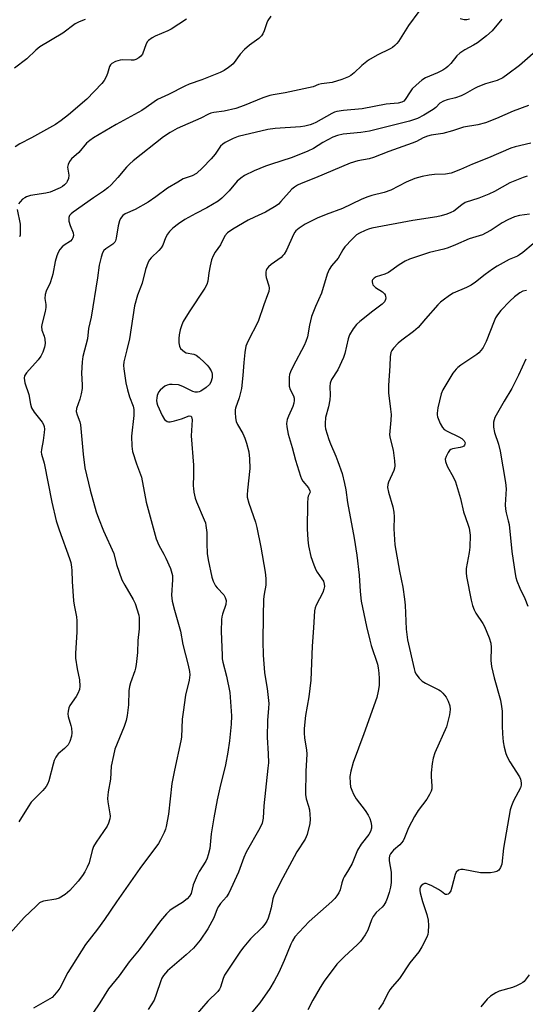
# Model space of a CAD drawing. Units: inches. Extents: x 1225765 to 1231765, y 505457 to 509457.
# Drawn here: x 1226721 to 1226884, y 508724 to 509040 of the extents above; entities that cross this region are included whole.
import ezdxf

# ---------------------------------------------------------------- set-up
doc = ezdxf.new("R2010")
doc.units = ezdxf.units.IN
doc.header["$MEASUREMENT"] = 0
doc.layers.add('Undefined', color=1, linetype='Continuous')

msp = doc.modelspace()

# ---------------------------------------------------------------- linework, layer by layer
at = {"layer": 'Undefined', "elevation": 324}
msp.add_lwpolyline([(1226774.86, 509040.06), (1226769.91, 509036.86), (1226768.9, 509036.36), (1226764.85, 509034.63), (1226763.86, 509034.08), (1226762.72, 509033.27), (1226762.34, 509032.88), (1226761.9, 509032.15), (1226760.71, 509028.85), (1226760.24, 509028.2), (1226759.61, 509027.66), (1226758.67, 509027.11), (1226757.94, 509026.92), (1226757.11, 509026.88), (1226754.48, 509027.04), (1226753.63, 509026.96), (1226752.05, 509026.45), (1226750.88, 509025.81), (1226750.54, 509025.47), (1226750.19, 509024.85), (1226749.51, 509022.67), (1226749.07, 509021.61), (1226748.41, 509020.35), (1226747.74, 509019.42), (1226742.94, 509014.41), (1226736.97, 509009.39), (1226734.62, 509007.53), (1226732.86, 509006.3), (1226725.13, 509002.03), (1226721.41, 509000.06), (1226719.92, 508999.15)], dxfattribs=at)
at = {"layer": 'Undefined'}
for points in [[(1226876.03, 509040.04, 318), (1226872.87, 509036.37, 318), (1226871.06, 509034.69, 318), (1226868.19, 509032.47, 318), (1226866.96, 509031.73, 318), (1226864.1, 509030.27, 318), (1226862.53, 509029.21, 318), (1226861.57, 509028.27, 318), (1226859.7, 509025.85, 318), (1226858.72, 509024.86, 318), (1226858.08, 509024.33, 318), (1226857.11, 509023.75, 318), (1226855.33, 509022.88, 318), (1226851.51, 509021.27, 318), (1226850.32, 509020.51, 318), (1226848.54, 509018.95, 318), (1226847.27, 509017.72, 318), (1226846.56, 509016.79, 318), (1226845.06, 509014.3, 318), (1226844.55, 509013.78, 318), (1226843.9, 509013.42, 318), (1226842.81, 509013.18, 318), (1226838.93, 509012.77, 318), (1226831.22, 509011.31, 318), (1226825.23, 509010.82, 318), (1226823.08, 509010.47, 318), (1226822.29, 509010.22, 318), (1226821.49, 509009.84, 318), (1226816.35, 509006.92, 318), (1226815.35, 509006.48, 318), (1226814.53, 509006.22, 318), (1226812.83, 509005.79, 318), (1226811.41, 509005.53, 318), (1226803.28, 509004.99, 318), (1226801, 509004.63, 318), (1226791.42, 509002.4, 318), (1226789.85, 509001.78, 318), (1226787.25, 509000.49, 318), (1226786.53, 509000.02, 318), (1226785.81, 508999.32, 318), (1226784.07, 508996.75, 318), (1226782.77, 508995.25, 318), (1226779.96, 508992.34, 318), (1226778.04, 508990.58, 318), (1226776.64, 508989.82, 318), (1226773.85, 508988.8, 318), (1226772.05, 508987.83, 318), (1226768.77, 508985.87, 318), (1226764.99, 508983.04, 318), (1226762.58, 508981.39, 318), (1226758.4, 508979.06, 318), (1226755.24, 508977.58, 318), (1226754.43, 508977.04, 318), (1226753.7, 508976.17, 318), (1226753.36, 508975.4, 318), (1226752.97, 508973.72, 318), (1226752.28, 508969.79, 318), (1226752.06, 508969.01, 318), (1226751.84, 508968.54, 318), (1226751.28, 508967.93, 318), (1226748.95, 508966.42, 318), (1226748.37, 508965.82, 318), (1226747.93, 508965.11, 318), (1226747.47, 508963.75, 318), (1226746.88, 508961.2, 318), (1226746.35, 508957.06, 318), (1226744.28, 508944.45, 318), (1226743.49, 508940.8, 318), (1226743.09, 508937.49, 318), (1226741.6, 508931.89, 318), (1226741.41, 508930.12, 318), (1226741.23, 508926.55, 318), (1226741.39, 508922.8, 318), (1226741.36, 508921.62, 318), (1226741.07, 508919.88, 318), (1226740.67, 508918.16, 318), (1226739.54, 508915.13, 318), (1226739.49, 508914.17, 318), (1226739.77, 508913.18, 318), (1226740.71, 508910.9, 318), (1226740.92, 508909.97, 318), (1226741.7, 508900.52, 318), (1226742.31, 508896.17, 318), (1226743.96, 508888.97, 318), (1226745.95, 508882, 318), (1226746.62, 508880, 318), (1226748.22, 508875.89, 318), (1226751.57, 508868.6, 318), (1226752.44, 508865.15, 318), (1226754.14, 508860.23, 318), (1226755.08, 508858.43, 318), (1226757.79, 508853.88, 318), (1226758.44, 508852.56, 318), (1226759.53, 508848.83, 318), (1226759.69, 508847.96, 318), (1226759.74, 508847.09, 318), (1226759.66, 508844.45, 318), (1226759.31, 508840.72, 318), (1226759.12, 508836.83, 318), (1226758.73, 508833, 318), (1226758.53, 508831.84, 318), (1226758.31, 508831, 318), (1226756.86, 508827.11, 318), (1226756.55, 508826, 318), (1226756.41, 508824.55, 318), (1226756.31, 508820.07, 318), (1226755.87, 508816.64, 318), (1226755.48, 508815.02, 318), (1226754.84, 508813.14, 318), (1226751.89, 508805.81, 318), (1226751.41, 508803.83, 318), (1226750.75, 508800.39, 318), (1226750.46, 508796.26, 318), (1226749.76, 508792.2, 318), (1226749.54, 508790, 318), (1226749.61, 508788.92, 318), (1226750.33, 508785.15, 318), (1226750.39, 508784.32, 318), (1226750.29, 508783.5, 318), (1226749.89, 508782.15, 318), (1226749.41, 508781.11, 318), (1226745.92, 508776.06, 318), (1226745.07, 508774.65, 318), (1226744.59, 508773.32, 318), (1226743.63, 508769.38, 318), (1226743.06, 508768.02, 318), (1226742.27, 508766.45, 318), (1226741.48, 508765.28, 318), (1226740.1, 508763.52, 318), (1226737.42, 508760.56, 318), (1226735.92, 508759.24, 318), (1226734, 508758.07, 318), (1226732.93, 508757.74, 318), (1226728.96, 508757.11, 318), (1226728.2, 508756.82, 318), (1226727.72, 508756.51, 318), (1226726.62, 508755.54, 318), (1226722.8, 508751.8, 318), (1226718.35, 508746.82, 318)], [(1226742.36, 509039.95, 326), (1226740.42, 509039.26, 326), (1226739.2, 509038.54, 326), (1226735.17, 509035.61, 326), (1226727.81, 509031.19, 326), (1226726.52, 509030.17, 326), (1226723.62, 509027.34, 326), (1226719.66, 509024.35, 326)], [(1226801.89, 509041.05, 322), (1226800.96, 509039.68, 322), (1226800.65, 509038.94, 322), (1226799.83, 509036.36, 322), (1226799.38, 509035.37, 322), (1226798.97, 509034.73, 322), (1226798.07, 509033.88, 322), (1226795.12, 509031.74, 322), (1226793.45, 509030.34, 322), (1226792.1, 509028.87, 322), (1226789.83, 509025.77, 322), (1226789.23, 509025.19, 322), (1226788.35, 509024.52, 322), (1226786.95, 509023.6, 322), (1226785.66, 509022.95, 322), (1226779.8, 509020.66, 322), (1226775.7, 509019.19, 322), (1226774.36, 509018.62, 322), (1226769.11, 509015.95, 322), (1226765.55, 509014.25, 322), (1226764.46, 509013.58, 322), (1226761.97, 509011.69, 322), (1226760.55, 509010.81, 322), (1226752.31, 509006.32, 322), (1226745.09, 509002.04, 322), (1226743.91, 509001.19, 322), (1226742.81, 509000.24, 322), (1226740.36, 508997.32, 322), (1226737.99, 508995.24, 322), (1226737.29, 508994.39, 322), (1226736.88, 508993.41, 322), (1226736.75, 508992.63, 322), (1226737.1, 508990.04, 322), (1226737, 508988.97, 322), (1226736.64, 508987.97, 322), (1226736.33, 508987.52, 322), (1226735.73, 508986.92, 322), (1226735.06, 508986.4, 322), (1226734.31, 508985.98, 322), (1226731.14, 508984.61, 322), (1226729.73, 508984.26, 322), (1226724.88, 508983.45, 322), (1226723.51, 508983.05, 322), (1226722.99, 508982.79, 322), (1226722.31, 508982.28, 322), (1226721.52, 508981.48, 322), (1226721.02, 508980.81, 322)], [(1226849.44, 509042.55, 320), (1226846.06, 509038.09, 320), (1226842.82, 509032.92, 320), (1226842.3, 509032.23, 320), (1226841.74, 509031.68, 320), (1226840.91, 509031.04, 320), (1226840.19, 509030.6, 320), (1226836.02, 509028.51, 320), (1226833.25, 509026.93, 320), (1226831.11, 509025.19, 320), (1226828.69, 509022.81, 320), (1226827.58, 509021.99, 320), (1226826.85, 509021.58, 320), (1226824.69, 509020.77, 320), (1226821.64, 509019.81, 320), (1226818.13, 509019.36, 320), (1226817.21, 509019.1, 320), (1226815.47, 509018.42, 320), (1226814.04, 509018.04, 320), (1226806.47, 509016.42, 320), (1226802.69, 509015.83, 320), (1226801.56, 509015.58, 320), (1226799.37, 509014.85, 320), (1226793.39, 509012.37, 320), (1226790.68, 509011.42, 320), (1226787, 509010.59, 320), (1226783.69, 509010.18, 320), (1226782.67, 509009.95, 320), (1226781.94, 509009.65, 320), (1226779.44, 509008.31, 320), (1226771.91, 509004.99, 320), (1226769.64, 509003.69, 320), (1226767.48, 509002.3, 320), (1226757.77, 508994.61, 320), (1226756.65, 508993.64, 320), (1226755.59, 508992.58, 320), (1226752.81, 508989.33, 320), (1226750.66, 508986.97, 320), (1226749.64, 508985.96, 320), (1226748.28, 508984.93, 320), (1226745.07, 508982.78, 320), (1226738.52, 508978.18, 320), (1226737.86, 508977.65, 320), (1226737.37, 508977.05, 320), (1226737.14, 508976.41, 320), (1226737.17, 508975.32, 320), (1226737.54, 508973.92, 320), (1226738.51, 508971.49, 320), (1226738.6, 508970.68, 320), (1226738.46, 508969.92, 320), (1226738.23, 508969.47, 320), (1226737.71, 508968.89, 320), (1226735.66, 508967.61, 320), (1226735.02, 508967.07, 320), (1226734.29, 508966.18, 320), (1226733.68, 508965.21, 320), (1226733.27, 508964.19, 320), (1226732.74, 508962.33, 320), (1226732, 508958.29, 320), (1226731.7, 508957.15, 320), (1226731.12, 508955.5, 320), (1226729.91, 508952.86, 320), (1226729.57, 508951.77, 320), (1226729.47, 508950.5, 320), (1226729.74, 508948.58, 320), (1226729.76, 508947.6, 320), (1226729.51, 508946.24, 320), (1226728.55, 508942.59, 320), (1226728.37, 508941.43, 320), (1226728.51, 508940.28, 320), (1226729.18, 508938.32, 320), (1226729.38, 508937.45, 320), (1226729.5, 508935.97, 320), (1226729.35, 508934.84, 320), (1226728.79, 508933.23, 320), (1226728.17, 508931.96, 320), (1226727.26, 508930.78, 320), (1226723.5, 508926.56, 320), (1226722.95, 508925.62, 320), (1226722.81, 508924.89, 320), (1226722.86, 508924.11, 320), (1226723.04, 508923.39, 320), (1226724.31, 508919.67, 320), (1226724.81, 508916.51, 320), (1226725.13, 508915.38, 320), (1226726.03, 508913.94, 320), (1226728.58, 508910.78, 320), (1226728.99, 508910.06, 320), (1226729.23, 508909.35, 320), (1226729.33, 508908.58, 320), (1226729.27, 508907.45, 320), (1226728.89, 508904.89, 320), (1226728.31, 508901.96, 320), (1226728.25, 508901.17, 320), (1226728.31, 508900.53, 320), (1226729.2, 508897.66, 320), (1226731.65, 508885.11, 320), (1226733.04, 508879.13, 320), (1226733.98, 508876.2, 320), (1226737.34, 508867.08, 320), (1226737.73, 508865.7, 320), (1226737.99, 508864.29, 320), (1226738.09, 508863.14, 320), (1226738.19, 508859.64, 320), (1226738.6, 508853.5, 320), (1226738.82, 508852.05, 320), (1226739.59, 508848.32, 320), (1226739.73, 508847.03, 320), (1226739.67, 508843.44, 320), (1226739.26, 508836.64, 320), (1226739.29, 508835.03, 320), (1226739.8, 508831.63, 320), (1226740.5, 508828.11, 320), (1226740.7, 508826.09, 320), (1226740.54, 508825, 320), (1226740.02, 508823.71, 320), (1226739.48, 508822.72, 320), (1226737.5, 508819.86, 320), (1226737.17, 508819.08, 320), (1226736.88, 508818, 320), (1226736.78, 508817.17, 320), (1226736.87, 508816.32, 320), (1226737.77, 508813.47, 320), (1226737.96, 508812.6, 320), (1226738.06, 508811.14, 320), (1226737.94, 508809.98, 320), (1226737.47, 508808.3, 320), (1226736.96, 508807.3, 320), (1226735.77, 508806.04, 320), (1226733.72, 508804.4, 320), (1226733.35, 508803.98, 320), (1226732.92, 508803.25, 320), (1226732.45, 508802.19, 320), (1226732.08, 508801.09, 320), (1226730.7, 508795.68, 320), (1226730.39, 508794.89, 320), (1226729.83, 508793.92, 320), (1226728.8, 508792.6, 320), (1226726.18, 508790.06, 320), (1226725.07, 508788.81, 320), (1226724.06, 508787.36, 320), (1226721.06, 508782.56, 320)], [(1226865.62, 509040.1, 320), (1226864.8, 509039.91, 320), (1226863.98, 509039.89, 320), (1226862.64, 509040.19, 320)], [(1226888.62, 509031.32, 316), (1226881.68, 509025.18, 316), (1226877.96, 509022.41, 316), (1226876.3, 509021.26, 316), (1226874.57, 509020.42, 316), (1226870.81, 509019.29, 316), (1226868.33, 509018.32, 316), (1226867.28, 509017.81, 316), (1226864.26, 509016.09, 316), (1226862.97, 509015.52, 316), (1226861.12, 509014.87, 316), (1226858.51, 509014.24, 316), (1226857.26, 509013.8, 316), (1226856.18, 509013.11, 316), (1226854.86, 509011.77, 316), (1226853.96, 509011.08, 316), (1226851.01, 509009.28, 316), (1226848.97, 509008.26, 316), (1226847.7, 509007.73, 316), (1226846.39, 509007.32, 316), (1226833.56, 509004.15, 316), (1226830.83, 509003.7, 316), (1226825.11, 509003.23, 316), (1226823.31, 509002.76, 316), (1226821.8, 509002.17, 316), (1226820.21, 509001.38, 316), (1226818.65, 509000.52, 316), (1226815.57, 508998.62, 316), (1226813.74, 508997.74, 316), (1226808.81, 508995.72, 316), (1226801.83, 508993.49, 316), (1226800.18, 508992.9, 316), (1226796.59, 508991.42, 316), (1226793.5, 508989.88, 316), (1226792.35, 508989.11, 316), (1226791.11, 508988.05, 316), (1226788.51, 508984.97, 316), (1226786.2, 508982.65, 316), (1226785.08, 508981.71, 316), (1226781.42, 508979.54, 316), (1226777.9, 508977.78, 316), (1226774.37, 508975.83, 316), (1226772.27, 508974.43, 316), (1226770.48, 508973.02, 316), (1226769.43, 508971.99, 316), (1226768.74, 508971.09, 316), (1226768.18, 508969.93, 316), (1226767.27, 508967.62, 316), (1226766.76, 508966.66, 316), (1226766.02, 508965.81, 316), (1226763.55, 508963.5, 316), (1226763.02, 508962.86, 316), (1226762.61, 508962.14, 316), (1226761.7, 508959.76, 316), (1226760.67, 508955.42, 316), (1226759.2, 508951.5, 316), (1226758.14, 508948.09, 316), (1226756.64, 508937.53, 316), (1226755.71, 508934.02, 316), (1226754.81, 508930.1, 316), (1226754.69, 508929, 316), (1226754.74, 508927.88, 316), (1226755.44, 508923.45, 316), (1226755.94, 508921.16, 316), (1226756.56, 508918.92, 316), (1226757.77, 508915.96, 316), (1226758.01, 508914.89, 316), (1226757.96, 508912.94, 316), (1226757.25, 508906.24, 316), (1226757.37, 508903.05, 316), (1226757.6, 508901.33, 316), (1226758.84, 508897.37, 316), (1226760.44, 508893.13, 316), (1226761.98, 508885.16, 316), (1226765.18, 508873.31, 316), (1226766.01, 508871.3, 316), (1226767.65, 508868.4, 316), (1226768.29, 508867.09, 316), (1226769.75, 508863.79, 316), (1226770.21, 508862.38, 316), (1226770.34, 508861.54, 316), (1226770.35, 508860.14, 316), (1226770.05, 508855.29, 316), (1226770.27, 508853.3, 316), (1226771, 508850.41, 316), (1226772.96, 508843.67, 316), (1226773.71, 508839.47, 316), (1226775.45, 508832.85, 316), (1226775.82, 508830.83, 316), (1226775.94, 508829.68, 316), (1226775.75, 508827.99, 316), (1226774.56, 508823.15, 316), (1226773.77, 508817.73, 316), (1226773.53, 508815.44, 316), (1226773.22, 508809.75, 316), (1226773.09, 508808.49, 316), (1226771, 508799.17, 316), (1226770.17, 508794.82, 316), (1226769.05, 508784.99, 316), (1226768.38, 508781.01, 316), (1226768.17, 508780.19, 316), (1226767.73, 508779.12, 316), (1226766.57, 508776.8, 316), (1226765.85, 508775.56, 316), (1226759.89, 508767.55, 316), (1226752.41, 508756.85, 316), (1226748.59, 508751.22, 316), (1226746.32, 508748.15, 316), (1226742.5, 508743.23, 316), (1226736.83, 508734.21, 316), (1226734.27, 508729.2, 316), (1226733.61, 508728.3, 316), (1226732.53, 508727.01, 316), (1226731.74, 508726.23, 316), (1226731.04, 508725.73, 316), (1226725.75, 508722.73, 316)], [(1226884.61, 509012.34, 314), (1226879.7, 509010.59, 314), (1226874.34, 509008.26, 314), (1226870.8, 509006.82, 314), (1226868.3, 509006.14, 314), (1226863.68, 509005.39, 314), (1226860.21, 509004.27, 314), (1226857.05, 509003.41, 314), (1226853.32, 509002.82, 314), (1226852.19, 509002.54, 314), (1226850.8, 509002.01, 314), (1226848.62, 509000.88, 314), (1226847.28, 509000.28, 314), (1226839.77, 508997.62, 314), (1226834.8, 508995.66, 314), (1226833.46, 508995.27, 314), (1226829.86, 508994.61, 314), (1226827.37, 508993.88, 314), (1226816.22, 508989.16, 314), (1226811.64, 508987.34, 314), (1226810.43, 508986.77, 314), (1226809.51, 508986.21, 314), (1226808.66, 508985.54, 314), (1226805.18, 508981.59, 314), (1226804.33, 508980.76, 314), (1226803.65, 508980.23, 314), (1226800.16, 508978.18, 314), (1226796.65, 508976.58, 314), (1226794.63, 508975.54, 314), (1226789.71, 508972.65, 314), (1226788.06, 508971.55, 314), (1226787.22, 508970.61, 314), (1226785.76, 508967.64, 314), (1226784.11, 508965.36, 314), (1226783.42, 508964.15, 314), (1226782.9, 508962.85, 314), (1226782.43, 508960.9, 314), (1226781.99, 508958.65, 314), (1226781.7, 508956.05, 314), (1226781.4, 508954.97, 314), (1226780.77, 508953.77, 314), (1226775.7, 508946.23, 314), (1226773.84, 508943.03, 314), (1226773.37, 508942, 314), (1226772.87, 508940.39, 314), (1226772.48, 508938.75, 314), (1226772.38, 508937.64, 314), (1226772.46, 508936.26, 314), (1226772.65, 508935.19, 314), (1226772.98, 508934.46, 314), (1226773.54, 508933.84, 314), (1226774.22, 508933.32, 314), (1226774.73, 508933.06, 314), (1226777.24, 508932.59, 314), (1226777.96, 508932.27, 314), (1226778.91, 508931.51, 314), (1226780.68, 508929.91, 314), (1226781.52, 508929.07, 314), (1226782.06, 508928.4, 314), (1226782.83, 508927.2, 314), (1226783.05, 508926.7, 314), (1226783.15, 508926.16, 314), (1226783.06, 508925.01, 314), (1226782.68, 508923.59, 314), (1226782.26, 508922.86, 314), (1226781.17, 508921.89, 314), (1226779.45, 508920.72, 314), (1226778.93, 508920.48, 314), (1226778.42, 508920.37, 314), (1226777.67, 508920.41, 314), (1226776.92, 508920.61, 314), (1226773.67, 508922.25, 314), (1226772.29, 508922.73, 314), (1226770.28, 508922.9, 314), (1226769.43, 508922.87, 314), (1226768.62, 508922.7, 314), (1226767.91, 508922.31, 314), (1226767.26, 508921.79, 314), (1226766.44, 508921.02, 314), (1226765.92, 508920.37, 314), (1226765.47, 508919.36, 314), (1226765.32, 508918.57, 314), (1226765.26, 508917.76, 314), (1226765.34, 508917, 314), (1226765.58, 508916.2, 314), (1226767.07, 508912.88, 314), (1226767.83, 508911.63, 314), (1226768.2, 508911.29, 314), (1226768.62, 508911.04, 314), (1226769.1, 508910.92, 314), (1226769.64, 508910.93, 314), (1226771.04, 508911.2, 314), (1226773.31, 508911.83, 314), (1226775.77, 508912.78, 314), (1226776.29, 508912.71, 314), (1226776.51, 508912.44, 314), (1226776.64, 508911.49, 314), (1226776.41, 508906.44, 314), (1226777.13, 508896.99, 314), (1226777.16, 508893.89, 314), (1226777.04, 508890.39, 314), (1226777.08, 508889.52, 314), (1226777.27, 508888.36, 314), (1226777.7, 508886.35, 314), (1226778.03, 508885.23, 314), (1226780.54, 508879.49, 314), (1226780.92, 508878.44, 314), (1226781.11, 508877.62, 314), (1226781.42, 508875.38, 314), (1226781.34, 508871.81, 314), (1226781.52, 508868.67, 314), (1226781.84, 508866.63, 314), (1226782.96, 508861.08, 314), (1226783.44, 508859.77, 314), (1226784.21, 508858.3, 314), (1226784.7, 508857.65, 314), (1226786.8, 508855.42, 314), (1226787.31, 508854.56, 314), (1226787.6, 508853.61, 314), (1226787.51, 508852.32, 314), (1226786.41, 508849.19, 314), (1226786.22, 508848.34, 314), (1226786.13, 508847.45, 314), (1226786.03, 508843.59, 314), (1226786.28, 508836.07, 314), (1226786.36, 508834.88, 314), (1226786.55, 508833.75, 314), (1226787.75, 508829.32, 314), (1226788.74, 508824.03, 314), (1226789.28, 508816.56, 314), (1226789.25, 508813.9, 314), (1226788.71, 508808.54, 314), (1226788.15, 508804.87, 314), (1226787.38, 508800.85, 314), (1226785.54, 508793.45, 314), (1226784.71, 508789.61, 314), (1226783.66, 508783.85, 314), (1226782.83, 508778.73, 314), (1226782.33, 508774.01, 314), (1226781.81, 508771.92, 314), (1226781.45, 508770.87, 314), (1226781.02, 508769.95, 314), (1226778.92, 508766.65, 314), (1226778.25, 508765.35, 314), (1226777.03, 508762.36, 314), (1226776.35, 508759.56, 314), (1226775.84, 508758.65, 314), (1226775.08, 508757.87, 314), (1226773.56, 508756.64, 314), (1226770.55, 508754.87, 314), (1226769.48, 508754.09, 314), (1226768.45, 508753.04, 314), (1226766.52, 508750.78, 314), (1226759.65, 508741.43, 314), (1226756.52, 508737.58, 314), (1226753.26, 508733.12, 314), (1226749.83, 508728.97, 314), (1226747.07, 508724.44, 314), (1226744.83, 508721.13, 314)], [(1226885.36, 509000.3, 312), (1226880.26, 508999.11, 312), (1226878.85, 508998.69, 312), (1226871.76, 508995.61, 312), (1226866.56, 508993.55, 312), (1226862.79, 508991.83, 312), (1226859.73, 508990.69, 312), (1226857.99, 508990.35, 312), (1226854.47, 508990.22, 312), (1226852.73, 508990.04, 312), (1226850.41, 508989.65, 312), (1226848.08, 508989, 312), (1226845.31, 508987.83, 312), (1226840.46, 508985.25, 312), (1226838.26, 508984.5, 312), (1226834.31, 508983.48, 312), (1226832.72, 508982.95, 312), (1226830.91, 508982.19, 312), (1226824.95, 508979.36, 312), (1226819.63, 508977.42, 312), (1226816.77, 508976.23, 312), (1226812.94, 508974.31, 312), (1226811.06, 508973.03, 312), (1226809.99, 508972.12, 312), (1226809.64, 508971.69, 312), (1226809.21, 508970.96, 312), (1226806.91, 508965.92, 312), (1226806.19, 508964.63, 312), (1226805.82, 508964.2, 312), (1226805.19, 508963.66, 312), (1226801.99, 508961.37, 312), (1226801.19, 508960.6, 312), (1226800.69, 508959.96, 312), (1226800.47, 508959.49, 312), (1226800.36, 508958.99, 312), (1226800.32, 508957.95, 312), (1226800.47, 508957.16, 312), (1226801.31, 508954.53, 312), (1226801.35, 508953.73, 312), (1226801.23, 508952.67, 312), (1226800.89, 508951.6, 312), (1226799.64, 508948.44, 312), (1226797.9, 508943.05, 312), (1226794.55, 508936.71, 312), (1226793.86, 508935.13, 312), (1226793.53, 508933.14, 312), (1226793.23, 508929.95, 312), (1226792.97, 508925.7, 312), (1226792.46, 508921.62, 312), (1226791.76, 508918.62, 312), (1226790.62, 508915.31, 312), (1226790.49, 508914.73, 312), (1226790.44, 508913.88, 312), (1226790.56, 508912.15, 312), (1226790.79, 508911.03, 312), (1226791.25, 508910.02, 312), (1226792.92, 508907.12, 312), (1226793.62, 508905.64, 312), (1226794.16, 508904.04, 312), (1226794.86, 508901.31, 312), (1226795.1, 508899.04, 312), (1226795.22, 508895.9, 312), (1226794.4, 508888.91, 312), (1226794.31, 508887.49, 312), (1226794.37, 508886.67, 312), (1226794.84, 508884.83, 312), (1226796.99, 508878.69, 312), (1226797.48, 508877, 312), (1226798.74, 508870.7, 312), (1226800.11, 508862.66, 312), (1226800.36, 508860.65, 312), (1226800.31, 508858.43, 312), (1226799.73, 508855.59, 312), (1226799.58, 508854.03, 312), (1226799.42, 508848.53, 312), (1226799.33, 508840.48, 312), (1226799.47, 508836.06, 312), (1226799.93, 508830.5, 312), (1226800.1, 508829.05, 312), (1226800.75, 508825.33, 312), (1226801.24, 508820.47, 312), (1226801.2, 508819.05, 312), (1226800.89, 508815.06, 312), (1226800.71, 508809.69, 312), (1226801.06, 508804.32, 312), (1226801.13, 508801.51, 312), (1226801, 508799.79, 312), (1226799.7, 508787.63, 312), (1226799.45, 508783.76, 312), (1226799.11, 508782.07, 312), (1226798.36, 508780.48, 312), (1226794.03, 508772.76, 312), (1226793.29, 508771.05, 312), (1226791.5, 508766.36, 312), (1226788.44, 508759.71, 312), (1226787.65, 508758.49, 312), (1226785.77, 508756.31, 312), (1226785.13, 508755.42, 312), (1226784.75, 508754.67, 312), (1226783.62, 508751.77, 312), (1226781.7, 508748.18, 312), (1226779.25, 508744.55, 312), (1226777.11, 508742.03, 312), (1226774.81, 508739.82, 312), (1226768.77, 508734.7, 312), (1226767.51, 508733.27, 312), (1226766.93, 508732.36, 312), (1226766.59, 508731.57, 312), (1226765.18, 508727.15, 312), (1226764.45, 508725.33, 312), (1226762.58, 508722.35, 312)], [(1226884.19, 508989.73, 310), (1226882.84, 508989.29, 310), (1226880.19, 508988.24, 310), (1226878.62, 508987.52, 310), (1226873.62, 508984.81, 310), (1226871.83, 508983.97, 310), (1226868.68, 508982.66, 310), (1226864.26, 508981.23, 310), (1226863.17, 508980.56, 310), (1226860.59, 508978.52, 310), (1226859.7, 508978.04, 310), (1226858.4, 508977.52, 310), (1226856.54, 508976.96, 310), (1226855.18, 508976.66, 310), (1226847.52, 508975.45, 310), (1226834.33, 508972.99, 310), (1226833.22, 508972.68, 310), (1226832.17, 508972.27, 310), (1226830.4, 508971.41, 310), (1226829.45, 508970.84, 310), (1226827.97, 508969.5, 310), (1226825.61, 508966.99, 310), (1226825.03, 508966.1, 310), (1226823.53, 508963.4, 310), (1226821.34, 508960.92, 310), (1226820.61, 508959.81, 310), (1226820.03, 508958.27, 310), (1226818.12, 508952.12, 310), (1226816.27, 508947.94, 310), (1226814.98, 508944.65, 310), (1226814.31, 508941.87, 310), (1226813.65, 508938.18, 310), (1226813.2, 508936.67, 310), (1226812.56, 508935.33, 310), (1226809.06, 508928.77, 310), (1226808.18, 508926.91, 310), (1226807.94, 508926.08, 310), (1226807.83, 508925.21, 310), (1226807.78, 508923.45, 310), (1226807.84, 508922.29, 310), (1226808.16, 508921.22, 310), (1226809.2, 508919.23, 310), (1226809.37, 508918.51, 310), (1226809.38, 508917.7, 310), (1226809.27, 508916.88, 310), (1226808.99, 508915.82, 310), (1226807.55, 508912.68, 310), (1226807.18, 508911.66, 310), (1226806.97, 508910.4, 310), (1226807.06, 508909.23, 310), (1226807.53, 508906.88, 310), (1226808.8, 508902.61, 310), (1226809.84, 508898.54, 310), (1226811.46, 508893.45, 310), (1226811.78, 508892.63, 310), (1226812.19, 508891.88, 310), (1226814, 508889.69, 310), (1226814.48, 508888.79, 310), (1226814.49, 508888.28, 310), (1226813.94, 508887.01, 310), (1226813.8, 508886.47, 310), (1226813.66, 508884.76, 310), (1226813.59, 508876.58, 310), (1226813.75, 508873.07, 310), (1226813.97, 508871.12, 310), (1226814.73, 508867.69, 310), (1226815.69, 508864.96, 310), (1226816.35, 508863.37, 310), (1226816.75, 508862.61, 310), (1226818.33, 508860.53, 310), (1226818.77, 508859.77, 310), (1226819.06, 508858.82, 310), (1226819.09, 508858.06, 310), (1226818.95, 508857.23, 310), (1226818.6, 508856.15, 310), (1226816.44, 508852.03, 310), (1226816.12, 508851.25, 310), (1226815.88, 508850.21, 310), (1226815.62, 508844.75, 310), (1226815.15, 508838.93, 310), (1226814.74, 508828, 310), (1226814.07, 508822.66, 310), (1226813.08, 508816.7, 310), (1226812.64, 508812.54, 310), (1226812.61, 508811.1, 310), (1226812.69, 508809.4, 310), (1226813.33, 508805.65, 310), (1226813.45, 508804.24, 310), (1226813.19, 508798.77, 310), (1226813.05, 508791.34, 310), (1226813.29, 508789.96, 310), (1226814.04, 508787.55, 310), (1226814.29, 508786.42, 310), (1226814.56, 508783.45, 310), (1226814.45, 508781.98, 310), (1226813.53, 508778.5, 310), (1226812.95, 508777, 310), (1226810.31, 508772.88, 310), (1226809.42, 508771.35, 310), (1226805.81, 508764.6, 310), (1226802.98, 508759.08, 310), (1226802.55, 508757.83, 310), (1226802.02, 508755, 310), (1226801.52, 508753.06, 310), (1226801.1, 508751.69, 310), (1226800.62, 508750.63, 310), (1226800.01, 508749.67, 310), (1226799.12, 508748.63, 310), (1226795.37, 508744.99, 310), (1226793.25, 508742.47, 310), (1226792.17, 508741.05, 310), (1226787.08, 508733.34, 310), (1226786.63, 508732.32, 310), (1226785.79, 508729.48, 310), (1226785.45, 508728.81, 310), (1226784.93, 508728.14, 310), (1226781.71, 508724.97, 310), (1226777.7, 508720.35, 310)], [(1226720.59, 508978.99, 322), (1226721.5, 508974.26, 322), (1226721.55, 508971.65, 322), (1226721.47, 508970.82, 322), (1226721.32, 508970.29, 322)], [(1226884.85, 508977.56, 308), (1226881.69, 508977.1, 308), (1226880.12, 508976.65, 308), (1226877.95, 508975.71, 308), (1226876.08, 508974.77, 308), (1226872.54, 508972.4, 308), (1226870.8, 508971.39, 308), (1226869.77, 508970.9, 308), (1226865.49, 508969.57, 308), (1226861.18, 508967.67, 308), (1226858.85, 508966.75, 308), (1226857.45, 508966.32, 308), (1226852.85, 508965.21, 308), (1226846.37, 508963.07, 308), (1226845.06, 508962.42, 308), (1226843.05, 508961.22, 308), (1226839.63, 508958.84, 308), (1226838.47, 508958.28, 308), (1226835.73, 508957.38, 308), (1226835.04, 508956.95, 308), (1226834.53, 508956.42, 308), (1226834.44, 508956.21, 308), (1226834.38, 508955.75, 308), (1226834.48, 508955.27, 308), (1226834.69, 508954.81, 308), (1226835.48, 508953.99, 308), (1226837.71, 508952.55, 308), (1226838.35, 508951.98, 308), (1226838.59, 508951.58, 308), (1226838.74, 508951.14, 308), (1226838.78, 508950.65, 308), (1226838.68, 508950.14, 308), (1226838.35, 508949.41, 308), (1226837.64, 508948.65, 308), (1226834.63, 508946.42, 308), (1226830.5, 508943.07, 308), (1226829.4, 508942.09, 308), (1226828.34, 508940.76, 308), (1226827.15, 508938.82, 308), (1226826.69, 508937.49, 308), (1226825.7, 508932.8, 308), (1226825.28, 508931.48, 308), (1226823.38, 508927.55, 308), (1226821.43, 508924.45, 308), (1226820.92, 508923.28, 308), (1226820.81, 508922.23, 308), (1226820.92, 508919.41, 308), (1226820.83, 508917.99, 308), (1226820.43, 508915.73, 308), (1226819.47, 508912.23, 308), (1226819.33, 508910.33, 308), (1226819.35, 508909.52, 308), (1226819.49, 508908.66, 308), (1226820.5, 508905.22, 308), (1226821.02, 508903.83, 308), (1226822.81, 508899.85, 308), (1226823.45, 508898.2, 308), (1226824.8, 508894.26, 308), (1226825.57, 508891.09, 308), (1226825.94, 508889.07, 308), (1226826.49, 508885.03, 308), (1226828.66, 508873.55, 308), (1226829.48, 508868.15, 308), (1226830.25, 508861.67, 308), (1226830.54, 508856.5, 308), (1226830.9, 508853.33, 308), (1226832.62, 508845.26, 308), (1226833.65, 508840.79, 308), (1226834.13, 508839.11, 308), (1226836.1, 508833.16, 308), (1226836.37, 508832, 308), (1226836.61, 508830.24, 308), (1226836.72, 508828.5, 308), (1226836.65, 508826.26, 308), (1226836.39, 508824.5, 308), (1226835.87, 508822.41, 308), (1226831.75, 508810.79, 308), (1226828.38, 508801.58, 308), (1226827.58, 508798.77, 308), (1226827.28, 508797.06, 308), (1226827.32, 508794.98, 308), (1226827.48, 508793.81, 308), (1226827.85, 508792.72, 308), (1226828.43, 508791.38, 308), (1226829.27, 508789.89, 308), (1226832.19, 508786.23, 308), (1226833.14, 508784.7, 308), (1226833.67, 508783.64, 308), (1226834.03, 508782.53, 308), (1226834.25, 508781.4, 308), (1226834.23, 508780.55, 308), (1226833.92, 508779.46, 308), (1226833.34, 508778.52, 308), (1226830.94, 508775.38, 308), (1226829.72, 508773.45, 308), (1226828.01, 508769.2, 308), (1226826.87, 508767.14, 308), (1226825.48, 508764.94, 308), (1226825.12, 508764.23, 308), (1226824.68, 508762.99, 308), (1226824.19, 508760.77, 308), (1226823.71, 508759.78, 308), (1226823.12, 508758.84, 308), (1226822.44, 508757.96, 308), (1226821.44, 508756.98, 308), (1226814.18, 508750.62, 308), (1226811.01, 508747.19, 308), (1226809.67, 508745.6, 308), (1226808.85, 508744.38, 308), (1226808.31, 508743.34, 308), (1226806.23, 508738.06, 308), (1226804.53, 508734.23, 308), (1226802.99, 508731.39, 308), (1226801.65, 508729.11, 308), (1226798.36, 508724.52, 308), (1226795.62, 508721.18, 308)], [(1226886.09, 508967.95, 306), (1226882.74, 508965.22, 306), (1226881.7, 508964.46, 306), (1226881, 508964.08, 306), (1226878.34, 508962.96, 306), (1226874.51, 508960.8, 306), (1226873.04, 508959.88, 306), (1226870.63, 508958.18, 306), (1226867.55, 508955.7, 306), (1226866.23, 508954.76, 306), (1226864.69, 508953.97, 306), (1226860.45, 508952.18, 306), (1226859.25, 508951.43, 306), (1226857.18, 508949.95, 306), (1226856.3, 508949.24, 306), (1226855.47, 508948.4, 306), (1226851.51, 508943.97, 306), (1226849.13, 508941.11, 306), (1226847.72, 508939.9, 306), (1226843.9, 508937.06, 306), (1226842.72, 508936.09, 306), (1226841.24, 508934.49, 306), (1226840.77, 508933.81, 306), (1226840.44, 508933.11, 306), (1226840.19, 508931.77, 306), (1226840.07, 508928.87, 306), (1226839.61, 508922.49, 306), (1226839.68, 508920.14, 306), (1226840.34, 508914.96, 306), (1226840.48, 508913.22, 306), (1226840.45, 508911.45, 306), (1226840.03, 508906.7, 306), (1226840.18, 508905.54, 306), (1226841.11, 508901.75, 306), (1226841.59, 508898.36, 306), (1226841.69, 508896.77, 306), (1226841.59, 508896.01, 306), (1226841.35, 508895.22, 306), (1226839.64, 508891.56, 306), (1226839.44, 508890.81, 306), (1226839.38, 508889.82, 306), (1226839.67, 508888.33, 306), (1226841.05, 508883.56, 306), (1226841.35, 508881.93, 306), (1226841.47, 508880.35, 306), (1226841.42, 508876.57, 306), (1226841.74, 508871.41, 306), (1226843.15, 508862.93, 306), (1226844.22, 508857.79, 306), (1226844.8, 508853.96, 306), (1226844.97, 508852.01, 306), (1226845.37, 508844.33, 306), (1226845.76, 508840.92, 306), (1226847.85, 508831.65, 306), (1226848.09, 508830.8, 306), (1226848.44, 508830.01, 306), (1226849.47, 508828.67, 306), (1226850.48, 508827.69, 306), (1226851.48, 508827.07, 306), (1226855.76, 508824.94, 306), (1226856.35, 508824.53, 306), (1226857.14, 508823.8, 306), (1226858.16, 508822.55, 306), (1226858.81, 508821.3, 306), (1226859.37, 508819.72, 306), (1226859.48, 508818.55, 306), (1226859.24, 508816.86, 306), (1226858.27, 508812.99, 306), (1226854.55, 508804.66, 306), (1226853.97, 508802.98, 306), (1226853.7, 508801.21, 306), (1226853.39, 508798.23, 306), (1226853.38, 508797.06, 306), (1226853.6, 508793.99, 306), (1226853.55, 508793.16, 306), (1226853.34, 508792.36, 306), (1226852.85, 508791.33, 306), (1226851.98, 508789.83, 306), (1226849.21, 508786.23, 306), (1226847.99, 508784.24, 306), (1226846.03, 508780.63, 306), (1226844.83, 508777.41, 306), (1226844.34, 508776.42, 306), (1226843.35, 508775.21, 306), (1226841.3, 508773.48, 306), (1226840.68, 508772.86, 306), (1226840.26, 508772.27, 306), (1226839.98, 508771.62, 306), (1226839.87, 508770.86, 306), (1226839.89, 508770.08, 306), (1226840.48, 508766.4, 306), (1226840.57, 508764.43, 306), (1226840.53, 508763.03, 306), (1226840.34, 508761.63, 306), (1226839.89, 508759.89, 306), (1226839.25, 508757.9, 306), (1226838.76, 508756.85, 306), (1226838.16, 508755.86, 306), (1226837.64, 508755.18, 306), (1226835.76, 508753.42, 306), (1226834.7, 508752.13, 306), (1226834.23, 508751.08, 306), (1226833.04, 508747.77, 306), (1226832.14, 508746.28, 306), (1226830.64, 508744.13, 306), (1226829.66, 508743.05, 306), (1226825.5, 508739.3, 306), (1226823.1, 508736.88, 306), (1226819.06, 508731.41, 306), (1226817.74, 508729.44, 306), (1226815.36, 508725.33, 306), (1226813.82, 508722.26, 306)], [(1226883.92, 508953.07, 304), (1226882.78, 508952.77, 304), (1226881.76, 508952.23, 304), (1226880.12, 508950.96, 304), (1226878.55, 508949.59, 304), (1226875.72, 508946.56, 304), (1226874.6, 508945.2, 304), (1226874.02, 508944.24, 304), (1226873.53, 508943.21, 304), (1226870.95, 508936.63, 304), (1226869.99, 508934.76, 304), (1226869.38, 508933.83, 304), (1226868.69, 508933.06, 304), (1226868.01, 508932.5, 304), (1226862.82, 508929.03, 304), (1226861.89, 508928.33, 304), (1226861.32, 508927.78, 304), (1226860.32, 508926.45, 304), (1226858.32, 508923.26, 304), (1226857.14, 508921.19, 304), (1226856.54, 508919.85, 304), (1226855.51, 508915.33, 304), (1226855.23, 508913.64, 304), (1226855.24, 508913.08, 304), (1226855.36, 508912.53, 304), (1226856.28, 508910.36, 304), (1226856.98, 508909.07, 304), (1226857.54, 508908.45, 304), (1226858.49, 508907.85, 304), (1226862.18, 508906.07, 304), (1226863.19, 508905.5, 304), (1226863.95, 508904.76, 304), (1226864.21, 508904.12, 304), (1226864.19, 508903.69, 304), (1226864.05, 508903.39, 304), (1226863.79, 508903.12, 304), (1226863.44, 508902.91, 304), (1226862.67, 508902.66, 304), (1226860.16, 508902.2, 304), (1226859.67, 508902.02, 304), (1226859.25, 508901.72, 304), (1226858.75, 508901.05, 304), (1226858.12, 508899.75, 304), (1226857.88, 508898.94, 304), (1226857.91, 508898.16, 304), (1226858.47, 508896.63, 304), (1226860.53, 508893.01, 304), (1226861.11, 508891.66, 304), (1226862.74, 508886.32, 304), (1226863.67, 508882.01, 304), (1226865.16, 508878.1, 304), (1226865.53, 508876.75, 304), (1226865.82, 508874.55, 304), (1226865.72, 508870.71, 304), (1226865.54, 508868.95, 304), (1226864.59, 508863.82, 304), (1226864.56, 508862.41, 304), (1226864.69, 508861.26, 304), (1226866.14, 508853.64, 304), (1226866.64, 508851.98, 304), (1226867.19, 508850.6, 304), (1226867.7, 508849.54, 304), (1226869.88, 508846.2, 304), (1226870.44, 508845.2, 304), (1226871.91, 508841.59, 304), (1226872.47, 508839.9, 304), (1226872.61, 508838.48, 304), (1226872.53, 508834.36, 304), (1226872.72, 508832.35, 304), (1226873.58, 508828.76, 304), (1226875.56, 508821.58, 304), (1226875.96, 508819.53, 304), (1226876.08, 508818.05, 304), (1226876.12, 508813.35, 304), (1226876.25, 508810.78, 304), (1226876.46, 508808.23, 304), (1226876.8, 508806.48, 304), (1226877.33, 508804.46, 304), (1226877.75, 508803.35, 304), (1226878.62, 508801.82, 304), (1226881.68, 508796.95, 304), (1226881.99, 508796.22, 304), (1226882.21, 508795.11, 304), (1226882.23, 508794.28, 304), (1226882.03, 508793.49, 304), (1226879.71, 508789.23, 304), (1226879.08, 508787.69, 304), (1226878.65, 508786.38, 304), (1226876.56, 508774.14, 304), (1226875.98, 508768.96, 304), (1226875.64, 508767.9, 304), (1226875, 508767.06, 304), (1226874.38, 508766.59, 304), (1226873.58, 508766.35, 304), (1226872.42, 508766.22, 304), (1226870.35, 508766.13, 304), (1226869.16, 508766.2, 304), (1226863.65, 508767.23, 304), (1226862.82, 508767.22, 304), (1226862.15, 508767, 304), (1226861.41, 508766.43, 304), (1226861.03, 508765.69, 304), (1226860.02, 508761.56, 304), (1226859.64, 508760.43, 304), (1226859.14, 508759.64, 304), (1226858.78, 508759.35, 304), (1226858.36, 508759.2, 304), (1226857.92, 508759.21, 304), (1226857.73, 508759.29, 304), (1226856.64, 508760.15, 304), (1226855.66, 508760.79, 304), (1226853.58, 508761.97, 304), (1226852.27, 508762.59, 304), (1226851.75, 508762.73, 304), (1226851.24, 508762.71, 304), (1226850.75, 508762.51, 304), (1226850.13, 508762.02, 304), (1226849.87, 508761.58, 304), (1226849.74, 508761.08, 304), (1226849.7, 508760.55, 304), (1226849.78, 508759.73, 304), (1226850.53, 508757.01, 304), (1226851.99, 508752.78, 304), (1226852.35, 508750.97, 304), (1226852.44, 508749.28, 304), (1226852.41, 508747.24, 304), (1226852.28, 508746.39, 304), (1226851.98, 508745.56, 304), (1226850.32, 508742.39, 304), (1226849.39, 508740.88, 304), (1226846.53, 508737.26, 304), (1226843.14, 508732.29, 304), (1226840.82, 508729.63, 304), (1226840.14, 508728.69, 304), (1226839.25, 508727.19, 304), (1226837.99, 508724.52, 304), (1226836.5, 508722.3, 304)], [(1226883.69, 508931.02, 302), (1226881.37, 508925.9, 302), (1226879.26, 508921.6, 302), (1226876.76, 508917.54, 302), (1226873.82, 508912.23, 302), (1226873.38, 508910.75, 302), (1226873.31, 508909.97, 302), (1226873.37, 508909.13, 302), (1226873.7, 508907.48, 302), (1226874.92, 508903.7, 302), (1226875.51, 508901.49, 302), (1226877.17, 508891.42, 302), (1226877.36, 508889.39, 302), (1226877.12, 508884.27, 302), (1226877.16, 508882.81, 302), (1226877.37, 508881.66, 302), (1226878.09, 508879.08, 302), (1226878.33, 508877.91, 302), (1226879.26, 508869.3, 302), (1226880.25, 508862.07, 302), (1226880.48, 508860.99, 302), (1226880.85, 508859.91, 302), (1226881.84, 508857.54, 302), (1226883.44, 508854.18, 302), (1226884.32, 508851.78, 302)], [(1226884.81, 508733.43, 302), (1226883.14, 508731.37, 302), (1226882.72, 508730.98, 302), (1226882.02, 508730.53, 302), (1226880.76, 508729.92, 302), (1226879.46, 508729.4, 302), (1226875.13, 508728.17, 302), (1226874.11, 508727.66, 302), (1226872.38, 508726.59, 302), (1226871.27, 508725.69, 302), (1226869.23, 508723.15, 302)]]:
    msp.add_polyline3d(points, dxfattribs=at)

doc.saveas('drawing.dxf')
